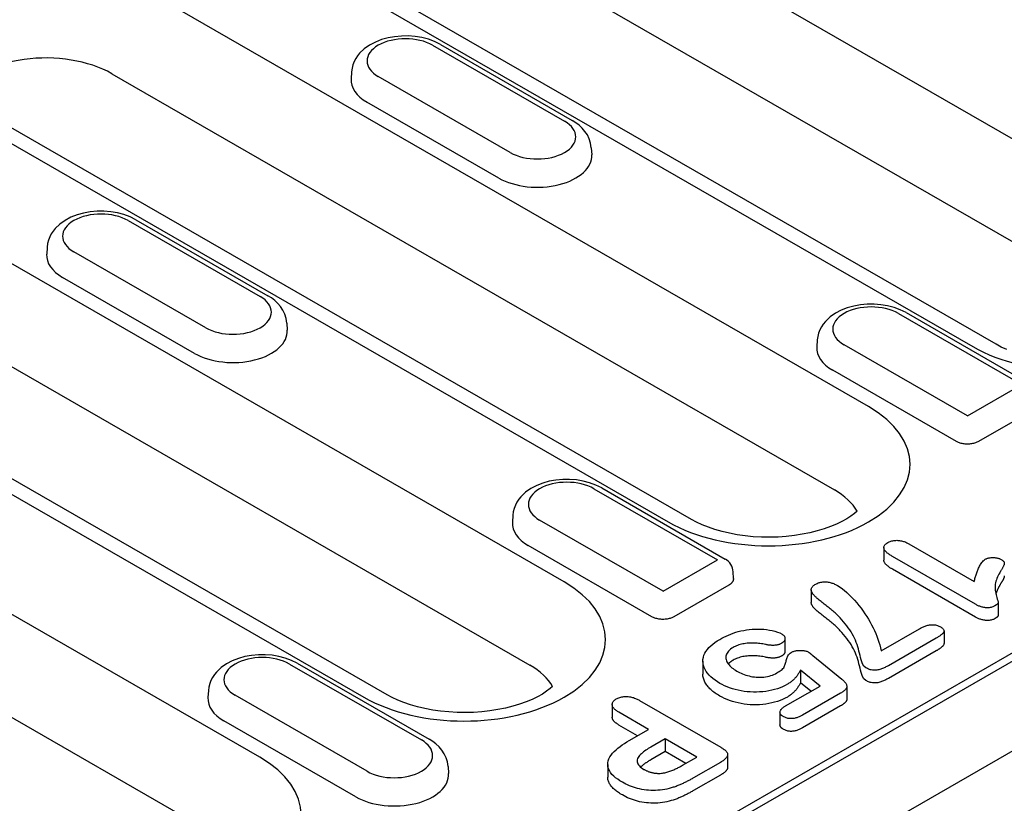
# Model space of a CAD drawing. Units: millimetres. Extents: x 2266 to 9948, y 2253 to 6501.
# Drawn here: x 6899 to 6940, y 2788 to 2821 of the extents above; entities that cross this region are included whole.
import ezdxf

# ---------------------------------------------------------------- set-up
doc = ezdxf.new("R2010")
doc.units = ezdxf.units.MM
doc.layers.add('DUENN-18', color=94, linetype='Continuous')
doc.layers.add('SICHTBAR', color=7, linetype='Continuous')

msp = doc.modelspace()

# ---------------------------------------------------------------- linework, layer by layer
at = {"layer": 'DUENN-18'}
for p, q in [((6946.888, 2811.992), (6910.871, 2832.733)), ((6909.449, 2829.27), (6945.466, 2808.529)), ((6939.524, 2807.289), (6903.507, 2828.03)), ((6902.539, 2827.935), (6938.556, 2807.194)), ((6934.219, 2804.697), (6904.148, 2822.014)), ((6916.08, 2819.735), (6921.568, 2816.575)), ((6916.402, 2819.767), (6921.891, 2816.607)), ((6912.705, 2818.631), (6912.687, 2818.339)), ((6902.726, 2818.551), (6932.797, 2801.234)), ((6919.306, 2815.273), (6913.818, 2818.433)), ((6921.55, 2797.401), (6885.534, 2818.142)), ((6918.836, 2814.209), (6913.348, 2817.369)), ((6895.816, 2817.215), (6925.887, 2799.899)), ((6926.855, 2799.994), (6896.784, 2817.311)), ((6922.681, 2815.47), (6922.699, 2815.179)), ((6884.112, 2814.679), (6920.128, 2793.938)), ((6857.265, 2746.347), (6974.805, 2814.034)), ((6859.3, 2747.858), (6973.914, 2813.86)), ((6877.201, 2813.344), (6913.218, 2792.603)), ((6914.187, 2792.698), (6878.17, 2813.439)), ((6903.411, 2812.44), (6908.899, 2809.279)), ((6903.734, 2812.472), (6909.222, 2809.311)), ((6900.037, 2811.335), (6900.018, 2811.044)), ((6906.638, 2807.977), (6901.149, 2811.138)), ((6906.168, 2806.913), (6900.679, 2810.074)), ((6935.46, 2808.575), (6940.605, 2805.612)), ((6935.783, 2808.607), (6940.928, 2805.644)), ((6910.012, 2808.175), (6910.031, 2807.883)), ((6908.882, 2790.106), (6878.81, 2807.423)), ((6932.086, 2807.47), (6932.067, 2807.179)), ((6938.344, 2804.31), (6933.199, 2807.273)), ((6937.874, 2803.246), (6932.729, 2806.209)), ((6938.344, 2804.31), (6940.605, 2805.612)), ((6941.075, 2804.562), (6938.789, 2803.246)), ((6877.388, 2803.96), (6907.46, 2786.643)), ((6922.791, 2801.279), (6927.937, 2798.316)), ((6923.114, 2801.311), (6928.259, 2798.348)), ((6919.417, 2800.175), (6919.398, 2799.883)), ((6925.675, 2797.014), (6920.53, 2799.977)), ((6925.205, 2795.95), (6920.06, 2798.913)), ((6935.9, 2798.985), (6938.617, 2797.421)), ((6934.857, 2798.834), (6934.857, 2798.305)), ((6925.675, 2797.014), (6927.937, 2798.316)), ((6938.668, 2796.47), (6935.221, 2798.455)), ((6928.596, 2797.541), (6928.583, 2797.818)), ((6938.668, 2795.941), (6935.221, 2797.926)), ((6928.406, 2797.267), (6926.12, 2795.951)), ((6931.833, 2797.071), (6931.833, 2796.542)), ((6939.61, 2796.539), (6939.61, 2796.01)), ((6934.749, 2794.535), (6936.346, 2795.455)), ((6937.36, 2795.364), (6937.36, 2794.835)), ((6930.742, 2795.036), (6930.742, 2794.508)), ((6937.032, 2795.06), (6935.044, 2793.914)), ((6937.032, 2794.531), (6935.044, 2793.386)), ((6910.445, 2794.016), (6915.934, 2790.855)), ((6927.325, 2794.097), (6927.325, 2793.568)), ((6931.9, 2794.338), (6933.108, 2793.351)), ((6910.123, 2793.984), (6915.611, 2790.823)), ((6931.387, 2793.734), (6931.387, 2793.206)), ((6932.202, 2793.068), (6931.387, 2793.734)), ((6931.822, 2792.849), (6931.387, 2793.206)), ((6906.748, 2792.879), (6906.73, 2792.588)), ((6930.769, 2792.243), (6932.202, 2793.068)), ((6933.056, 2792.77), (6931.473, 2791.858)), ((6933.316, 2793.054), (6933.316, 2792.525)), ((6913.349, 2789.521), (6907.861, 2792.682)), ((6924.688, 2792.471), (6928.068, 2790.524)), ((6923.552, 2792.3), (6923.552, 2791.771)), ((6925.068, 2791.264), (6923.834, 2791.975)), ((6930.534, 2791.98), (6930.534, 2791.451)), ((6933.056, 2792.241), (6931.473, 2791.329)), ((6912.879, 2788.457), (6907.391, 2791.618)), ((6924.609, 2791), (6923.834, 2791.446)), ((6924.26, 2790.799), (6925.068, 2791.264)), ((6925.754, 2790.869), (6925.16, 2790.527)), ((6927.069, 2790.112), (6925.754, 2790.869)), ((6925.754, 2790.869), (6925.754, 2790.34)), ((6925.754, 2790.34), (6925.16, 2789.998)), ((6926.61, 2789.848), (6925.754, 2790.34)), ((6926.475, 2789.77), (6927.069, 2790.112)), ((6928.06, 2789.892), (6926.939, 2789.247)), ((6928.354, 2790.215), (6928.354, 2789.686)), ((6916.724, 2789.719), (6916.742, 2789.427)), ((6923.364, 2789.808), (6923.364, 2789.279)), ((6928.06, 2789.364), (6926.939, 2788.719))]:
    msp.add_line(p, q, dxfattribs=at)
at = {"layer": 'DUENN-18', "flags": 128}
for points in [[(6916.402, 2819.767), (6916.16, 2819.888), (6915.901, 2819.983), (6915.631, 2820.053), (6915.352, 2820.099), (6915.068, 2820.121), (6914.783, 2820.119), (6914.499, 2820.093), (6914.222, 2820.043), (6913.953, 2819.969), (6913.697, 2819.87), (6913.457, 2819.745), (6913.236, 2819.59), (6913.04, 2819.403), (6912.954, 2819.295), (6912.877, 2819.179), (6912.812, 2819.053), (6912.76, 2818.919), (6912.724, 2818.777), (6912.705, 2818.631)], [(6922.681, 2815.47), (6922.653, 2815.658), (6922.598, 2815.837), (6922.518, 2816.003), (6922.419, 2816.153), (6922.304, 2816.288), (6922.176, 2816.408), (6922.038, 2816.514), (6921.891, 2816.607)], [(6903.734, 2812.472), (6903.491, 2812.593), (6903.233, 2812.688), (6902.963, 2812.758), (6902.684, 2812.804), (6902.4, 2812.826), (6902.114, 2812.824), (6901.831, 2812.798), (6901.553, 2812.748), (6901.284, 2812.674), (6901.029, 2812.575), (6900.788, 2812.449), (6900.568, 2812.295), (6900.371, 2812.107), (6900.285, 2812), (6900.208, 2811.883), (6900.143, 2811.758), (6900.091, 2811.623), (6900.055, 2811.482), (6900.037, 2811.335)], [(6910.012, 2808.175), (6909.985, 2808.363), (6909.929, 2808.542), (6909.849, 2808.708), (6909.75, 2808.858), (6909.635, 2808.993), (6909.507, 2809.112), (6909.369, 2809.218), (6909.222, 2809.311)], [(6923.114, 2801.311), (6922.871, 2801.432), (6922.613, 2801.527), (6922.343, 2801.597), (6922.064, 2801.643), (6921.78, 2801.665), (6921.494, 2801.663), (6921.211, 2801.637), (6920.933, 2801.588), (6920.665, 2801.513), (6920.409, 2801.414), (6920.169, 2801.289), (6919.948, 2801.134), (6919.752, 2800.947), (6919.665, 2800.839), (6919.588, 2800.723), (6919.523, 2800.597), (6919.472, 2800.463), (6919.436, 2800.321), (6919.417, 2800.175)], [(6935.221, 2798.455), (6935.187, 2798.475), (6935.154, 2798.495), (6935.121, 2798.516), (6935.09, 2798.537), (6935.059, 2798.559), (6935.029, 2798.581), (6935.001, 2798.604), (6934.975, 2798.627), (6934.95, 2798.651), (6934.927, 2798.676), (6934.907, 2798.701), (6934.89, 2798.727), (6934.876, 2798.754), (6934.865, 2798.782), (6934.859, 2798.81), (6934.857, 2798.837), (6934.861, 2798.865), (6934.87, 2798.893), (6934.884, 2798.92), (6934.903, 2798.945), (6934.927, 2798.97), (6934.955, 2798.993), (6934.986, 2799.014), (6935.018, 2799.035)], [(6935.018, 2799.035), (6935.049, 2799.051), (6935.081, 2799.067), (6935.115, 2799.081), (6935.15, 2799.094), (6935.187, 2799.105), (6935.226, 2799.114), (6935.266, 2799.122), (6935.307, 2799.127), (6935.348, 2799.13), (6935.39, 2799.132), (6935.432, 2799.131), (6935.473, 2799.128), (6935.514, 2799.123), (6935.555, 2799.117), (6935.594, 2799.109), (6935.633, 2799.1), (6935.67, 2799.089), (6935.706, 2799.077), (6935.741, 2799.063), (6935.774, 2799.049), (6935.807, 2799.034), (6935.838, 2799.018), (6935.869, 2799.002), (6935.9, 2798.985)], [(6935.221, 2797.926), (6935.199, 2797.939), (6935.177, 2797.953), (6935.155, 2797.966), (6935.133, 2797.98), (6935.112, 2797.993), (6935.091, 2798.007), (6935.07, 2798.022), (6935.05, 2798.036), (6935.031, 2798.051), (6935.012, 2798.066), (6934.994, 2798.081), (6934.976, 2798.097), (6934.96, 2798.113), (6934.944, 2798.129), (6934.929, 2798.145), (6934.915, 2798.162), (6934.902, 2798.179), (6934.891, 2798.196), (6934.882, 2798.214), (6934.873, 2798.232), (6934.866, 2798.25), (6934.861, 2798.268), (6934.858, 2798.287), (6934.857, 2798.305)], [(6938.617, 2797.421), (6938.628, 2797.461), (6938.638, 2797.501), (6938.649, 2797.54), (6938.66, 2797.58), (6938.672, 2797.62), (6938.684, 2797.66), (6938.696, 2797.7), (6938.709, 2797.739), (6938.723, 2797.779), (6938.737, 2797.819), (6938.752, 2797.858), (6938.767, 2797.897), (6938.783, 2797.937), (6938.8, 2797.976), (6938.818, 2798.015), (6938.838, 2798.054), (6938.858, 2798.092), (6938.881, 2798.131), (6938.905, 2798.169), (6938.931, 2798.206), (6938.96, 2798.243), (6938.993, 2798.279), (6939.032, 2798.312), (6939.076, 2798.343)], [(6939.076, 2798.343), (6939.099, 2798.355), (6939.122, 2798.366), (6939.147, 2798.376), (6939.173, 2798.385), (6939.2, 2798.393), (6939.228, 2798.4), (6939.257, 2798.405), (6939.287, 2798.409), (6939.317, 2798.412), (6939.347, 2798.414), (6939.377, 2798.415), (6939.408, 2798.415), (6939.438, 2798.414), (6939.468, 2798.412), (6939.498, 2798.409), (6939.528, 2798.405), (6939.557, 2798.401), (6939.585, 2798.395), (6939.613, 2798.387), (6939.64, 2798.379), (6939.665, 2798.37), (6939.689, 2798.359), (6939.713, 2798.348), (6939.735, 2798.336)], [(6939.735, 2798.336), (6939.761, 2798.32), (6939.786, 2798.303), (6939.808, 2798.286), (6939.828, 2798.267), (6939.844, 2798.247), (6939.857, 2798.226), (6939.865, 2798.205), (6939.869, 2798.183), (6939.868, 2798.161), (6939.863, 2798.139), (6939.857, 2798.118), (6939.849, 2798.096), (6939.84, 2798.075), (6939.83, 2798.054), (6939.82, 2798.032), (6939.81, 2798.011), (6939.799, 2797.99), (6939.787, 2797.97), (6939.775, 2797.949), (6939.763, 2797.928), (6939.751, 2797.907), (6939.738, 2797.886), (6939.726, 2797.866), (6939.713, 2797.845)], [(6939.713, 2797.845), (6939.678, 2797.786), (6939.645, 2797.727), (6939.614, 2797.668), (6939.585, 2797.608), (6939.56, 2797.548), (6939.537, 2797.487), (6939.518, 2797.426), (6939.504, 2797.364), (6939.493, 2797.303), (6939.487, 2797.241), (6939.484, 2797.179), (6939.486, 2797.117), (6939.491, 2797.055), (6939.499, 2796.993), (6939.51, 2796.931), (6939.524, 2796.869), (6939.542, 2796.808), (6939.56, 2796.747), (6939.577, 2796.686), (6939.594, 2796.624), (6939.607, 2796.563), (6939.599, 2796.501), (6939.546, 2796.447), (6939.476, 2796.401)], [(6928.596, 2797.541), (6928.596, 2797.527), (6928.595, 2797.514), (6928.594, 2797.501), (6928.592, 2797.488), (6928.588, 2797.475), (6928.585, 2797.462), (6928.58, 2797.449), (6928.575, 2797.436), (6928.568, 2797.423), (6928.562, 2797.411), (6928.554, 2797.399), (6928.546, 2797.387), (6928.537, 2797.375), (6928.527, 2797.364), (6928.517, 2797.353), (6928.507, 2797.342), (6928.496, 2797.331), (6928.484, 2797.321), (6928.472, 2797.311), (6928.459, 2797.302), (6928.447, 2797.292), (6928.433, 2797.284), (6928.42, 2797.275), (6928.406, 2797.267)], [(6932.084, 2796.716), (6932.058, 2796.739), (6932.033, 2796.762), (6932.009, 2796.786), (6931.985, 2796.809), (6931.962, 2796.833), (6931.94, 2796.858), (6931.92, 2796.882), (6931.901, 2796.907), (6931.883, 2796.933), (6931.868, 2796.959), (6931.855, 2796.985), (6931.844, 2797.012), (6931.837, 2797.039), (6931.834, 2797.066), (6931.835, 2797.094), (6931.841, 2797.121), (6931.851, 2797.147), (6931.865, 2797.174), (6931.883, 2797.199), (6931.904, 2797.224), (6931.93, 2797.247), (6931.958, 2797.269), (6931.989, 2797.289), (6932.021, 2797.31)], [(6932.021, 2797.31), (6932.053, 2797.326), (6932.087, 2797.342), (6932.121, 2797.357), (6932.158, 2797.37), (6932.197, 2797.381), (6932.238, 2797.39), (6932.28, 2797.397), (6932.322, 2797.401), (6932.365, 2797.404), (6932.409, 2797.405), (6932.452, 2797.403), (6932.495, 2797.4), (6932.537, 2797.394), (6932.579, 2797.387), (6932.619, 2797.378), (6932.658, 2797.367), (6932.697, 2797.356), (6932.734, 2797.343), (6932.77, 2797.329), (6932.804, 2797.314), (6932.838, 2797.298), (6932.87, 2797.282), (6932.902, 2797.265), (6932.934, 2797.248)], [(6939.713, 2797.316), (6939.703, 2797.299), (6939.693, 2797.282), (6939.683, 2797.265), (6939.673, 2797.247), (6939.663, 2797.23), (6939.653, 2797.213), (6939.643, 2797.195), (6939.634, 2797.178), (6939.625, 2797.161), (6939.616, 2797.143), (6939.607, 2797.126), (6939.598, 2797.108), (6939.59, 2797.09), (6939.582, 2797.073), (6939.574, 2797.055), (6939.567, 2797.037), (6939.56, 2797.02), (6939.553, 2797.002), (6939.546, 2796.984), (6939.54, 2796.966), (6939.534, 2796.948), (6939.528, 2796.93), (6939.523, 2796.913), (6939.518, 2796.895)], [(6939.869, 2797.649), (6939.868, 2797.634), (6939.866, 2797.62), (6939.862, 2797.606), (6939.858, 2797.591), (6939.853, 2797.577), (6939.847, 2797.563), (6939.841, 2797.549), (6939.835, 2797.535), (6939.829, 2797.521), (6939.822, 2797.508), (6939.815, 2797.494), (6939.808, 2797.48), (6939.801, 2797.466), (6939.794, 2797.452), (6939.786, 2797.439), (6939.778, 2797.425), (6939.77, 2797.411), (6939.762, 2797.398), (6939.754, 2797.384), (6939.746, 2797.371), (6939.738, 2797.357), (6939.73, 2797.343), (6939.721, 2797.33), (6939.713, 2797.316)], [(6932.934, 2797.248), (6933.075, 2797.156), (6933.202, 2797.057), (6933.319, 2796.955), (6933.431, 2796.851), (6933.536, 2796.744), (6933.635, 2796.635), (6933.729, 2796.525), (6933.819, 2796.414), (6933.907, 2796.303), (6933.991, 2796.19), (6934.071, 2796.076), (6934.147, 2795.962), (6934.218, 2795.846), (6934.285, 2795.73), (6934.349, 2795.613), (6934.41, 2795.495), (6934.467, 2795.377), (6934.52, 2795.258), (6934.568, 2795.139), (6934.612, 2795.019), (6934.652, 2794.898), (6934.688, 2794.778), (6934.72, 2794.656), (6934.749, 2794.535)], [(6932.084, 2796.187), (6932.069, 2796.201), (6932.054, 2796.214), (6932.039, 2796.228), (6932.024, 2796.242), (6932.01, 2796.256), (6931.996, 2796.27), (6931.982, 2796.284), (6931.968, 2796.298), (6931.955, 2796.312), (6931.942, 2796.326), (6931.93, 2796.341), (6931.918, 2796.356), (6931.907, 2796.37), (6931.896, 2796.385), (6931.886, 2796.4), (6931.876, 2796.416), (6931.867, 2796.431), (6931.859, 2796.447), (6931.852, 2796.462), (6931.846, 2796.478), (6931.841, 2796.494), (6931.837, 2796.51), (6931.834, 2796.526), (6931.833, 2796.542)], [(6933.04, 2795.901), (6933.006, 2795.937), (6932.972, 2795.973), (6932.937, 2796.008), (6932.901, 2796.044), (6932.865, 2796.079), (6932.828, 2796.114), (6932.79, 2796.149), (6932.75, 2796.183), (6932.709, 2796.217), (6932.669, 2796.25), (6932.628, 2796.284), (6932.587, 2796.318), (6932.544, 2796.351), (6932.502, 2796.384), (6932.459, 2796.417), (6932.417, 2796.45), (6932.374, 2796.482), (6932.331, 2796.515), (6932.289, 2796.548), (6932.248, 2796.582), (6932.206, 2796.615), (6932.164, 2796.648), (6932.123, 2796.682), (6932.084, 2796.716)], [(6939.476, 2796.401), (6939.447, 2796.386), (6939.417, 2796.372), (6939.386, 2796.36), (6939.352, 2796.349), (6939.317, 2796.34), (6939.281, 2796.333), (6939.244, 2796.329), (6939.206, 2796.326), (6939.167, 2796.325), (6939.129, 2796.326), (6939.091, 2796.328), (6939.054, 2796.333), (6939.017, 2796.339), (6938.98, 2796.346), (6938.945, 2796.354), (6938.911, 2796.363), (6938.877, 2796.374), (6938.845, 2796.386), (6938.813, 2796.398), (6938.783, 2796.411), (6938.753, 2796.425), (6938.724, 2796.44), (6938.696, 2796.455), (6938.668, 2796.47)], [(6933.04, 2795.372), (6933.006, 2795.408), (6932.972, 2795.444), (6932.937, 2795.479), (6932.901, 2795.515), (6932.865, 2795.55), (6932.828, 2795.586), (6932.79, 2795.62), (6932.75, 2795.654), (6932.709, 2795.688), (6932.669, 2795.722), (6932.628, 2795.755), (6932.587, 2795.789), (6932.544, 2795.822), (6932.502, 2795.855), (6932.459, 2795.888), (6932.417, 2795.921), (6932.374, 2795.954), (6932.331, 2795.986), (6932.289, 2796.019), (6932.248, 2796.053), (6932.206, 2796.086), (6932.164, 2796.119), (6932.123, 2796.153), (6932.084, 2796.187)], [(6926.12, 2795.951), (6926.092, 2795.935), (6926.062, 2795.921), (6926.029, 2795.907), (6925.995, 2795.894), (6925.958, 2795.883), (6925.92, 2795.872), (6925.88, 2795.863), (6925.838, 2795.855), (6925.795, 2795.849), (6925.752, 2795.845), (6925.707, 2795.842), (6925.663, 2795.841), (6925.618, 2795.842), (6925.574, 2795.845), (6925.53, 2795.849), (6925.487, 2795.855), (6925.446, 2795.863), (6925.406, 2795.872), (6925.367, 2795.882), (6925.331, 2795.894), (6925.296, 2795.907), (6925.264, 2795.921), (6925.233, 2795.935), (6925.205, 2795.95)], [(6934.111, 2793.826), (6934.024, 2793.901), (6933.971, 2793.987), (6933.937, 2794.076), (6933.91, 2794.165), (6933.887, 2794.255), (6933.865, 2794.345), (6933.841, 2794.435), (6933.82, 2794.525), (6933.798, 2794.615), (6933.772, 2794.705), (6933.742, 2794.794), (6933.707, 2794.883), (6933.67, 2794.971), (6933.63, 2795.059), (6933.587, 2795.147), (6933.54, 2795.234), (6933.49, 2795.32), (6933.435, 2795.405), (6933.376, 2795.489), (6933.315, 2795.573), (6933.25, 2795.656), (6933.183, 2795.738), (6933.112, 2795.82), (6933.04, 2795.901)], [(6939.476, 2795.872), (6939.447, 2795.857), (6939.417, 2795.843), (6939.386, 2795.831), (6939.352, 2795.82), (6939.317, 2795.811), (6939.281, 2795.804), (6939.244, 2795.8), (6939.206, 2795.797), (6939.167, 2795.796), (6939.129, 2795.797), (6939.091, 2795.8), (6939.054, 2795.804), (6939.017, 2795.81), (6938.98, 2795.817), (6938.945, 2795.825), (6938.911, 2795.835), (6938.877, 2795.845), (6938.845, 2795.857), (6938.813, 2795.869), (6938.783, 2795.883), (6938.753, 2795.897), (6938.724, 2795.911), (6938.696, 2795.926), (6938.668, 2795.941)], [(6939.61, 2796.01), (6939.609, 2796.003), (6939.608, 2795.997), (6939.607, 2795.99), (6939.605, 2795.983), (6939.602, 2795.977), (6939.598, 2795.97), (6939.594, 2795.964), (6939.589, 2795.958), (6939.583, 2795.952), (6939.578, 2795.946), (6939.572, 2795.94), (6939.565, 2795.934), (6939.559, 2795.929), (6939.552, 2795.923), (6939.545, 2795.918), (6939.538, 2795.912), (6939.531, 2795.907), (6939.523, 2795.902), (6939.515, 2795.897), (6939.508, 2795.892), (6939.5, 2795.887), (6939.492, 2795.882), (6939.484, 2795.877), (6939.476, 2795.872)], [(6928.024, 2795.008), (6928.11, 2795.056), (6928.199, 2795.103), (6928.292, 2795.148), (6928.387, 2795.191), (6928.485, 2795.231), (6928.587, 2795.269), (6928.691, 2795.304), (6928.799, 2795.335), (6928.91, 2795.363), (6929.024, 2795.386), (6929.14, 2795.404), (6929.258, 2795.419), (6929.378, 2795.43), (6929.498, 2795.438), (6929.619, 2795.441), (6929.739, 2795.439), (6929.86, 2795.432), (6929.978, 2795.418), (6930.094, 2795.399), (6930.208, 2795.376), (6930.319, 2795.349), (6930.427, 2795.316), (6930.527, 2795.277), (6930.619, 2795.232)], [(6930.619, 2795.232), (6930.639, 2795.219), (6930.658, 2795.205), (6930.676, 2795.191), (6930.691, 2795.175), (6930.705, 2795.159), (6930.715, 2795.142), (6930.724, 2795.125), (6930.731, 2795.108), (6930.736, 2795.09), (6930.739, 2795.073), (6930.742, 2795.055), (6930.742, 2795.037), (6930.742, 2795.019), (6930.739, 2795.002), (6930.734, 2794.984), (6930.727, 2794.967), (6930.718, 2794.95), (6930.707, 2794.933), (6930.694, 2794.917), (6930.679, 2794.901), (6930.662, 2794.887), (6930.643, 2794.873), (6930.623, 2794.859), (6930.602, 2794.846)], [(6934.111, 2793.297), (6934.024, 2793.373), (6933.971, 2793.458), (6933.937, 2793.547), (6933.91, 2793.637), (6933.887, 2793.727), (6933.865, 2793.817), (6933.841, 2793.906), (6933.82, 2793.997), (6933.798, 2794.087), (6933.772, 2794.176), (6933.742, 2794.265), (6933.707, 2794.354), (6933.67, 2794.442), (6933.63, 2794.53), (6933.587, 2794.618), (6933.54, 2794.705), (6933.49, 2794.791), (6933.435, 2794.876), (6933.376, 2794.961), (6933.315, 2795.044), (6933.25, 2795.127), (6933.183, 2795.209), (6933.112, 2795.291), (6933.04, 2795.372)], [(6936.346, 2795.455), (6936.377, 2795.471), (6936.407, 2795.488), (6936.438, 2795.504), (6936.47, 2795.519), (6936.502, 2795.534), (6936.536, 2795.548), (6936.571, 2795.562), (6936.607, 2795.574), (6936.643, 2795.586), (6936.681, 2795.596), (6936.719, 2795.605), (6936.759, 2795.613), (6936.8, 2795.618), (6936.841, 2795.622), (6936.883, 2795.622), (6936.925, 2795.621), (6936.966, 2795.616), (6937.006, 2795.609), (6937.045, 2795.6), (6937.082, 2795.589), (6937.117, 2795.576), (6937.15, 2795.561), (6937.182, 2795.546), (6937.213, 2795.53)], [(6937.213, 2795.53), (6937.24, 2795.513), (6937.267, 2795.495), (6937.291, 2795.477), (6937.313, 2795.457), (6937.331, 2795.437), (6937.345, 2795.415), (6937.355, 2795.392), (6937.36, 2795.369), (6937.358, 2795.346), (6937.351, 2795.323), (6937.338, 2795.301), (6937.323, 2795.28), (6937.305, 2795.259), (6937.285, 2795.239), (6937.264, 2795.219), (6937.242, 2795.2), (6937.218, 2795.181), (6937.194, 2795.163), (6937.169, 2795.145), (6937.142, 2795.127), (6937.115, 2795.11), (6937.088, 2795.093), (6937.06, 2795.076), (6937.032, 2795.06)], [(6928.031, 2793.179), (6927.93, 2793.242), (6927.832, 2793.307), (6927.742, 2793.375), (6927.66, 2793.446), (6927.586, 2793.52), (6927.52, 2793.597), (6927.462, 2793.676), (6927.414, 2793.757), (6927.375, 2793.839), (6927.348, 2793.923), (6927.331, 2794.008), (6927.325, 2794.093), (6927.33, 2794.179), (6927.345, 2794.264), (6927.371, 2794.348), (6927.407, 2794.431), (6927.454, 2794.512), (6927.511, 2794.591), (6927.577, 2794.668), (6927.652, 2794.742), (6927.734, 2794.813), (6927.825, 2794.881), (6927.922, 2794.945), (6928.024, 2795.008)], [(6929.933, 2794.797), (6929.876, 2794.809), (6929.818, 2794.82), (6929.761, 2794.83), (6929.702, 2794.838), (6929.643, 2794.845), (6929.583, 2794.85), (6929.523, 2794.855), (6929.463, 2794.857), (6929.403, 2794.858), (6929.342, 2794.858), (6929.282, 2794.856), (6929.222, 2794.852), (6929.162, 2794.847), (6929.103, 2794.84), (6929.045, 2794.831), (6928.988, 2794.82), (6928.931, 2794.808), (6928.877, 2794.793), (6928.823, 2794.777), (6928.771, 2794.759), (6928.721, 2794.74), (6928.674, 2794.718), (6928.628, 2794.695), (6928.584, 2794.672)], [(6930.602, 2794.846), (6930.58, 2794.834), (6930.557, 2794.823), (6930.534, 2794.812), (6930.509, 2794.803), (6930.483, 2794.794), (6930.456, 2794.786), (6930.429, 2794.779), (6930.401, 2794.773), (6930.372, 2794.768), (6930.343, 2794.764), (6930.313, 2794.762), (6930.283, 2794.76), (6930.253, 2794.759), (6930.223, 2794.759), (6930.193, 2794.76), (6930.164, 2794.762), (6930.134, 2794.764), (6930.104, 2794.767), (6930.075, 2794.771), (6930.046, 2794.775), (6930.017, 2794.78), (6929.989, 2794.785), (6929.961, 2794.791), (6929.933, 2794.797)], [(6937.36, 2794.835), (6937.359, 2794.82), (6937.355, 2794.805), (6937.348, 2794.79), (6937.34, 2794.775), (6937.33, 2794.761), (6937.319, 2794.747), (6937.308, 2794.734), (6937.295, 2794.72), (6937.282, 2794.707), (6937.268, 2794.694), (6937.254, 2794.681), (6937.239, 2794.669), (6937.224, 2794.656), (6937.208, 2794.644), (6937.192, 2794.632), (6937.175, 2794.62), (6937.158, 2794.609), (6937.141, 2794.597), (6937.123, 2794.586), (6937.105, 2794.575), (6937.087, 2794.564), (6937.069, 2794.553), (6937.051, 2794.542), (6937.032, 2794.531)], [(6928.584, 2794.672), (6928.529, 2794.638), (6928.478, 2794.603), (6928.433, 2794.565), (6928.393, 2794.525), (6928.358, 2794.484), (6928.329, 2794.441), (6928.307, 2794.397), (6928.291, 2794.352), (6928.282, 2794.306), (6928.279, 2794.26), (6928.282, 2794.214), (6928.291, 2794.168), (6928.305, 2794.123), (6928.325, 2794.078), (6928.35, 2794.035), (6928.379, 2793.992), (6928.413, 2793.95), (6928.45, 2793.91), (6928.491, 2793.87), (6928.536, 2793.832), (6928.583, 2793.795), (6928.634, 2793.759), (6928.687, 2793.725), (6928.742, 2793.692)], [(6930.401, 2793.611), (6930.448, 2793.639), (6930.495, 2793.668), (6930.539, 2793.697), (6930.581, 2793.728), (6930.621, 2793.76), (6930.658, 2793.793), (6930.688, 2793.828), (6930.71, 2793.865), (6930.727, 2793.903), (6930.741, 2793.942), (6930.755, 2793.98), (6930.767, 2794.019), (6930.778, 2794.057), (6930.788, 2794.096), (6930.798, 2794.135), (6930.808, 2794.174), (6930.819, 2794.212), (6930.832, 2794.251), (6930.847, 2794.289), (6930.865, 2794.327), (6930.888, 2794.364), (6930.916, 2794.4), (6930.952, 2794.433), (6930.995, 2794.463)], [(6930.742, 2794.508), (6930.742, 2794.499), (6930.742, 2794.49), (6930.74, 2794.481), (6930.739, 2794.472), (6930.737, 2794.463), (6930.734, 2794.455), (6930.731, 2794.446), (6930.727, 2794.437), (6930.723, 2794.429), (6930.718, 2794.421), (6930.713, 2794.412), (6930.707, 2794.404), (6930.701, 2794.396), (6930.694, 2794.388), (6930.686, 2794.38), (6930.679, 2794.372), (6930.67, 2794.365), (6930.661, 2794.358), (6930.652, 2794.351), (6930.643, 2794.344), (6930.633, 2794.337), (6930.622, 2794.33), (6930.612, 2794.324), (6930.602, 2794.317)], [(6930.995, 2794.463), (6931.02, 2794.476), (6931.046, 2794.489), (6931.073, 2794.5), (6931.101, 2794.511), (6931.13, 2794.52), (6931.161, 2794.528), (6931.192, 2794.535), (6931.224, 2794.541), (6931.257, 2794.545), (6931.29, 2794.549), (6931.323, 2794.551), (6931.357, 2794.552), (6931.39, 2794.552), (6931.424, 2794.552), (6931.457, 2794.55), (6931.491, 2794.547), (6931.523, 2794.543), (6931.556, 2794.537), (6931.587, 2794.531), (6931.618, 2794.523), (6931.647, 2794.513), (6931.674, 2794.502), (6931.7, 2794.489), (6931.726, 2794.477)], [(6931.726, 2794.477), (6931.733, 2794.471), (6931.741, 2794.466), (6931.749, 2794.46), (6931.756, 2794.454), (6931.764, 2794.449), (6931.771, 2794.443), (6931.778, 2794.437), (6931.785, 2794.431), (6931.792, 2794.425), (6931.799, 2794.42), (6931.807, 2794.414), (6931.814, 2794.408), (6931.821, 2794.402), (6931.828, 2794.396), (6931.835, 2794.391), (6931.842, 2794.385), (6931.849, 2794.379), (6931.857, 2794.373), (6931.864, 2794.367), (6931.871, 2794.362), (6931.878, 2794.356), (6931.885, 2794.35), (6931.893, 2794.344), (6931.9, 2794.338)], [(6910.445, 2794.016), (6910.203, 2794.137), (6909.944, 2794.232), (6909.674, 2794.302), (6909.395, 2794.348), (6909.111, 2794.37), (6908.826, 2794.368), (6908.542, 2794.342), (6908.265, 2794.292), (6907.996, 2794.218), (6907.74, 2794.119), (6907.5, 2793.993), (6907.279, 2793.839), (6907.083, 2793.651), (6906.997, 2793.544), (6906.92, 2793.427), (6906.855, 2793.302), (6906.803, 2793.167), (6906.767, 2793.026), (6906.748, 2792.879)], [(6928.584, 2794.143), (6928.574, 2794.137), (6928.564, 2794.131), (6928.555, 2794.125), (6928.545, 2794.119), (6928.536, 2794.113), (6928.526, 2794.107), (6928.517, 2794.101), (6928.508, 2794.095), (6928.499, 2794.088), (6928.49, 2794.082), (6928.481, 2794.076), (6928.472, 2794.069), (6928.464, 2794.063), (6928.456, 2794.056), (6928.448, 2794.049), (6928.44, 2794.043), (6928.432, 2794.036), (6928.425, 2794.029), (6928.418, 2794.022), (6928.411, 2794.015), (6928.404, 2794.008), (6928.397, 2794), (6928.39, 2793.993), (6928.384, 2793.986)], [(6929.933, 2794.268), (6929.876, 2794.28), (6929.818, 2794.291), (6929.761, 2794.301), (6929.702, 2794.309), (6929.643, 2794.316), (6929.583, 2794.322), (6929.523, 2794.326), (6929.463, 2794.328), (6929.403, 2794.33), (6929.342, 2794.329), (6929.282, 2794.327), (6929.222, 2794.324), (6929.162, 2794.318), (6929.103, 2794.311), (6929.045, 2794.302), (6928.988, 2794.292), (6928.931, 2794.279), (6928.877, 2794.264), (6928.823, 2794.248), (6928.771, 2794.23), (6928.721, 2794.211), (6928.674, 2794.189), (6928.628, 2794.166), (6928.584, 2794.143)], [(6930.602, 2794.317), (6930.58, 2794.306), (6930.557, 2794.294), (6930.534, 2794.284), (6930.509, 2794.274), (6930.483, 2794.265), (6930.456, 2794.257), (6930.429, 2794.25), (6930.401, 2794.244), (6930.372, 2794.239), (6930.343, 2794.236), (6930.313, 2794.233), (6930.283, 2794.231), (6930.253, 2794.23), (6930.223, 2794.23), (6930.193, 2794.231), (6930.164, 2794.233), (6930.134, 2794.235), (6930.104, 2794.238), (6930.075, 2794.242), (6930.046, 2794.246), (6930.017, 2794.251), (6929.989, 2794.256), (6929.961, 2794.262), (6929.933, 2794.268)], [(6928.742, 2793.692), (6928.799, 2793.661), (6928.856, 2793.63), (6928.916, 2793.602), (6928.979, 2793.575), (6929.043, 2793.55), (6929.11, 2793.526), (6929.178, 2793.504), (6929.249, 2793.486), (6929.322, 2793.469), (6929.397, 2793.456), (6929.472, 2793.445), (6929.549, 2793.437), (6929.627, 2793.433), (6929.705, 2793.432), (6929.783, 2793.435), (6929.86, 2793.441), (6929.936, 2793.451), (6930.011, 2793.466), (6930.083, 2793.483), (6930.153, 2793.503), (6930.22, 2793.526), (6930.284, 2793.552), (6930.343, 2793.581), (6930.401, 2793.611)], [(6931.387, 2793.734), (6931.373, 2793.707), (6931.359, 2793.68), (6931.345, 2793.653), (6931.33, 2793.626), (6931.314, 2793.599), (6931.297, 2793.573), (6931.279, 2793.546), (6931.261, 2793.52), (6931.242, 2793.494), (6931.222, 2793.468), (6931.201, 2793.442), (6931.179, 2793.417), (6931.157, 2793.391), (6931.133, 2793.366), (6931.109, 2793.342), (6931.083, 2793.318), (6931.057, 2793.294), (6931.029, 2793.27), (6931, 2793.247), (6930.971, 2793.225), (6930.94, 2793.203), (6930.908, 2793.181), (6930.874, 2793.16), (6930.84, 2793.14)], [(6935.044, 2793.914), (6935.011, 2793.896), (6934.978, 2793.878), (6934.945, 2793.861), (6934.911, 2793.844), (6934.876, 2793.827), (6934.84, 2793.811), (6934.803, 2793.796), (6934.765, 2793.782), (6934.726, 2793.768), (6934.686, 2793.756), (6934.645, 2793.746), (6934.602, 2793.737), (6934.558, 2793.73), (6934.514, 2793.726), (6934.468, 2793.724), (6934.423, 2793.726), (6934.378, 2793.731), (6934.335, 2793.739), (6934.293, 2793.749), (6934.253, 2793.761), (6934.215, 2793.775), (6934.179, 2793.791), (6934.145, 2793.808), (6934.111, 2793.826)], [(6928.031, 2792.651), (6927.98, 2792.682), (6927.929, 2792.713), (6927.88, 2792.745), (6927.832, 2792.778), (6927.785, 2792.812), (6927.741, 2792.847), (6927.699, 2792.882), (6927.659, 2792.918), (6927.621, 2792.955), (6927.584, 2792.993), (6927.55, 2793.031), (6927.518, 2793.07), (6927.488, 2793.109), (6927.461, 2793.149), (6927.436, 2793.189), (6927.413, 2793.23), (6927.392, 2793.271), (6927.374, 2793.313), (6927.359, 2793.355), (6927.347, 2793.397), (6927.337, 2793.44), (6927.33, 2793.483), (6927.326, 2793.526), (6927.325, 2793.568)], [(6930.84, 2793.14), (6930.744, 2793.089), (6930.644, 2793.041), (6930.538, 2792.997), (6930.427, 2792.957), (6930.312, 2792.922), (6930.192, 2792.892), (6930.069, 2792.867), (6929.943, 2792.846), (6929.815, 2792.83), (6929.686, 2792.82), (6929.556, 2792.815), (6929.425, 2792.815), (6929.295, 2792.821), (6929.166, 2792.831), (6929.038, 2792.847), (6928.912, 2792.867), (6928.789, 2792.892), (6928.669, 2792.921), (6928.552, 2792.955), (6928.438, 2792.992), (6928.329, 2793.033), (6928.225, 2793.079), (6928.126, 2793.128), (6928.031, 2793.179)], [(6931.387, 2793.206), (6931.373, 2793.178), (6931.359, 2793.151), (6931.345, 2793.124), (6931.33, 2793.097), (6931.314, 2793.07), (6931.297, 2793.044), (6931.279, 2793.017), (6931.261, 2792.991), (6931.242, 2792.965), (6931.222, 2792.939), (6931.201, 2792.913), (6931.179, 2792.888), (6931.157, 2792.863), (6931.133, 2792.838), (6931.109, 2792.813), (6931.083, 2792.789), (6931.057, 2792.765), (6931.029, 2792.742), (6931, 2792.719), (6930.971, 2792.696), (6930.94, 2792.674), (6930.908, 2792.652), (6930.874, 2792.632), (6930.84, 2792.611)], [(6933.108, 2793.351), (6933.135, 2793.329), (6933.16, 2793.306), (6933.185, 2793.283), (6933.209, 2793.259), (6933.231, 2793.235), (6933.251, 2793.21), (6933.269, 2793.185), (6933.284, 2793.159), (6933.297, 2793.133), (6933.307, 2793.106), (6933.313, 2793.079), (6933.316, 2793.052), (6933.313, 2793.025), (6933.305, 2792.998), (6933.293, 2792.971), (6933.277, 2792.946), (6933.257, 2792.921), (6933.234, 2792.897), (6933.209, 2792.874), (6933.181, 2792.852), (6933.152, 2792.831), (6933.121, 2792.81), (6933.089, 2792.79), (6933.056, 2792.77)], [(6935.044, 2793.386), (6935.011, 2793.368), (6934.978, 2793.35), (6934.945, 2793.332), (6934.911, 2793.315), (6934.876, 2793.298), (6934.84, 2793.282), (6934.803, 2793.267), (6934.765, 2793.253), (6934.726, 2793.24), (6934.686, 2793.227), (6934.645, 2793.217), (6934.602, 2793.208), (6934.558, 2793.201), (6934.514, 2793.197), (6934.468, 2793.196), (6934.423, 2793.197), (6934.378, 2793.202), (6934.335, 2793.21), (6934.293, 2793.22), (6934.253, 2793.232), (6934.215, 2793.247), (6934.179, 2793.263), (6934.145, 2793.28), (6934.111, 2793.297)], [(6923.834, 2791.975), (6923.803, 2791.994), (6923.773, 2792.013), (6923.743, 2792.033), (6923.714, 2792.054), (6923.687, 2792.075), (6923.662, 2792.097), (6923.638, 2792.119), (6923.617, 2792.143), (6923.599, 2792.167), (6923.583, 2792.191), (6923.571, 2792.217), (6923.561, 2792.242), (6923.555, 2792.268), (6923.552, 2792.295), (6923.553, 2792.321), (6923.558, 2792.347), (6923.567, 2792.373), (6923.579, 2792.398), (6923.595, 2792.423), (6923.614, 2792.447), (6923.637, 2792.469), (6923.663, 2792.491), (6923.692, 2792.511), (6923.723, 2792.531)], [(6923.723, 2792.531), (6923.757, 2792.548), (6923.792, 2792.565), (6923.829, 2792.581), (6923.868, 2792.595), (6923.909, 2792.606), (6923.951, 2792.616), (6923.995, 2792.624), (6924.04, 2792.629), (6924.086, 2792.632), (6924.131, 2792.633), (6924.177, 2792.632), (6924.223, 2792.628), (6924.267, 2792.623), (6924.311, 2792.616), (6924.354, 2792.607), (6924.396, 2792.596), (6924.437, 2792.584), (6924.476, 2792.57), (6924.515, 2792.556), (6924.551, 2792.54), (6924.587, 2792.524), (6924.621, 2792.506), (6924.655, 2792.489), (6924.688, 2792.471)], [(6930.84, 2792.611), (6930.744, 2792.56), (6930.644, 2792.512), (6930.538, 2792.468), (6930.427, 2792.428), (6930.312, 2792.393), (6930.192, 2792.363), (6930.069, 2792.338), (6929.943, 2792.317), (6929.815, 2792.302), (6929.686, 2792.291), (6929.556, 2792.286), (6929.425, 2792.286), (6929.295, 2792.292), (6929.166, 2792.302), (6929.038, 2792.318), (6928.912, 2792.338), (6928.789, 2792.363), (6928.669, 2792.392), (6928.552, 2792.426), (6928.438, 2792.463), (6928.329, 2792.505), (6928.225, 2792.55), (6928.126, 2792.599), (6928.031, 2792.651)], [(6933.316, 2792.525), (6933.315, 2792.511), (6933.313, 2792.497), (6933.31, 2792.484), (6933.306, 2792.47), (6933.3, 2792.457), (6933.294, 2792.444), (6933.286, 2792.431), (6933.277, 2792.418), (6933.268, 2792.405), (6933.257, 2792.393), (6933.246, 2792.381), (6933.235, 2792.369), (6933.222, 2792.357), (6933.209, 2792.346), (6933.196, 2792.335), (6933.182, 2792.324), (6933.167, 2792.313), (6933.152, 2792.302), (6933.137, 2792.292), (6933.121, 2792.281), (6933.105, 2792.271), (6933.089, 2792.261), (6933.073, 2792.251), (6933.056, 2792.241)], [(6930.671, 2791.797), (6930.647, 2791.813), (6930.624, 2791.829), (6930.602, 2791.846), (6930.583, 2791.864), (6930.568, 2791.883), (6930.555, 2791.903), (6930.545, 2791.924), (6930.538, 2791.944), (6930.535, 2791.966), (6930.534, 2791.987), (6930.537, 2792.008), (6930.543, 2792.029), (6930.551, 2792.049), (6930.563, 2792.069), (6930.576, 2792.089), (6930.592, 2792.108), (6930.609, 2792.127), (6930.629, 2792.145), (6930.649, 2792.162), (6930.672, 2792.179), (6930.695, 2792.196), (6930.719, 2792.211), (6930.744, 2792.227), (6930.769, 2792.243)], [(6923.834, 2791.446), (6923.816, 2791.457), (6923.798, 2791.469), (6923.78, 2791.48), (6923.762, 2791.492), (6923.744, 2791.504), (6923.727, 2791.516), (6923.71, 2791.528), (6923.694, 2791.54), (6923.678, 2791.553), (6923.664, 2791.566), (6923.649, 2791.579), (6923.636, 2791.593), (6923.623, 2791.607), (6923.612, 2791.621), (6923.601, 2791.635), (6923.591, 2791.65), (6923.582, 2791.664), (6923.575, 2791.679), (6923.568, 2791.694), (6923.562, 2791.71), (6923.558, 2791.725), (6923.555, 2791.74), (6923.553, 2791.756), (6923.552, 2791.771)], [(6931.473, 2791.858), (6931.445, 2791.843), (6931.417, 2791.828), (6931.388, 2791.813), (6931.359, 2791.799), (6931.328, 2791.785), (6931.297, 2791.772), (6931.265, 2791.76), (6931.232, 2791.749), (6931.197, 2791.739), (6931.162, 2791.73), (6931.126, 2791.723), (6931.089, 2791.717), (6931.051, 2791.712), (6931.013, 2791.71), (6930.974, 2791.71), (6930.936, 2791.712), (6930.899, 2791.717), (6930.862, 2791.723), (6930.826, 2791.732), (6930.792, 2791.742), (6930.76, 2791.754), (6930.729, 2791.767), (6930.7, 2791.782), (6930.671, 2791.797)], [(6930.671, 2791.268), (6930.662, 2791.274), (6930.652, 2791.281), (6930.642, 2791.287), (6930.633, 2791.294), (6930.623, 2791.3), (6930.614, 2791.307), (6930.606, 2791.314), (6930.598, 2791.321), (6930.59, 2791.328), (6930.583, 2791.336), (6930.576, 2791.344), (6930.57, 2791.351), (6930.564, 2791.359), (6930.559, 2791.367), (6930.554, 2791.375), (6930.55, 2791.383), (6930.546, 2791.392), (6930.543, 2791.4), (6930.54, 2791.408), (6930.538, 2791.417), (6930.536, 2791.425), (6930.535, 2791.434), (6930.534, 2791.442), (6930.534, 2791.451)], [(6931.473, 2791.329), (6931.445, 2791.314), (6931.417, 2791.299), (6931.388, 2791.284), (6931.359, 2791.27), (6931.328, 2791.256), (6931.297, 2791.243), (6931.265, 2791.231), (6931.232, 2791.22), (6931.197, 2791.21), (6931.162, 2791.201), (6931.126, 2791.194), (6931.089, 2791.188), (6931.051, 2791.183), (6931.013, 2791.181), (6930.974, 2791.181), (6930.936, 2791.183), (6930.899, 2791.188), (6930.862, 2791.195), (6930.826, 2791.203), (6930.792, 2791.213), (6930.76, 2791.225), (6930.729, 2791.239), (6930.7, 2791.253), (6930.671, 2791.268)], [(6916.724, 2789.719), (6916.696, 2789.907), (6916.641, 2790.086), (6916.561, 2790.252), (6916.462, 2790.402), (6916.347, 2790.537), (6916.219, 2790.656), (6916.081, 2790.762), (6915.934, 2790.855)], [(6923.975, 2789.063), (6923.875, 2789.123), (6923.781, 2789.186), (6923.694, 2789.252), (6923.614, 2789.321), (6923.543, 2789.393), (6923.483, 2789.469), (6923.434, 2789.547), (6923.397, 2789.627), (6923.374, 2789.709), (6923.365, 2789.792), (6923.369, 2789.875), (6923.386, 2789.957), (6923.416, 2790.039), (6923.457, 2790.118), (6923.509, 2790.196), (6923.569, 2790.271), (6923.637, 2790.344), (6923.712, 2790.415), (6923.793, 2790.484), (6923.878, 2790.551), (6923.968, 2790.616), (6924.062, 2790.679), (6924.16, 2790.74), (6924.26, 2790.799)], [(6925.16, 2790.527), (6925.106, 2790.495), (6925.053, 2790.462), (6925, 2790.429), (6924.949, 2790.395), (6924.9, 2790.36), (6924.853, 2790.325), (6924.808, 2790.288), (6924.765, 2790.251), (6924.725, 2790.212), (6924.688, 2790.173), (6924.656, 2790.132), (6924.63, 2790.09), (6924.609, 2790.046), (6924.596, 2790.002), (6924.589, 2789.957), (6924.591, 2789.912), (6924.601, 2789.868), (6924.619, 2789.824), (6924.647, 2789.782), (6924.681, 2789.742), (6924.722, 2789.704), (6924.767, 2789.667), (6924.818, 2789.633), (6924.871, 2789.6)], [(6928.068, 2790.524), (6928.105, 2790.502), (6928.141, 2790.48), (6928.176, 2790.456), (6928.208, 2790.432), (6928.238, 2790.407), (6928.266, 2790.381), (6928.292, 2790.354), (6928.314, 2790.327), (6928.332, 2790.298), (6928.345, 2790.268), (6928.353, 2790.238), (6928.354, 2790.208), (6928.35, 2790.177), (6928.341, 2790.147), (6928.326, 2790.118), (6928.307, 2790.089), (6928.284, 2790.062), (6928.259, 2790.035), (6928.23, 2790.009), (6928.199, 2789.984), (6928.166, 2789.96), (6928.132, 2789.937), (6928.096, 2789.915), (6928.06, 2789.892)], [(6925.16, 2789.998), (6925.14, 2789.987), (6925.121, 2789.975), (6925.101, 2789.963), (6925.081, 2789.951), (6925.062, 2789.939), (6925.043, 2789.927), (6925.023, 2789.915), (6925.004, 2789.903), (6924.986, 2789.891), (6924.967, 2789.878), (6924.949, 2789.866), (6924.93, 2789.853), (6924.912, 2789.841), (6924.895, 2789.828), (6924.877, 2789.815), (6924.86, 2789.802), (6924.844, 2789.789), (6924.827, 2789.775), (6924.811, 2789.762), (6924.795, 2789.748), (6924.779, 2789.735), (6924.764, 2789.721), (6924.749, 2789.707), (6924.734, 2789.693)], [(6924.871, 2789.6), (6924.893, 2789.589), (6924.915, 2789.577), (6924.937, 2789.566), (6924.959, 2789.554), (6924.982, 2789.544), (6925.006, 2789.533), (6925.03, 2789.523), (6925.054, 2789.513), (6925.08, 2789.504), (6925.105, 2789.495), (6925.131, 2789.487), (6925.158, 2789.479), (6925.185, 2789.472), (6925.213, 2789.465), (6925.24, 2789.459), (6925.269, 2789.453), (6925.297, 2789.448), (6925.326, 2789.444), (6925.355, 2789.44), (6925.384, 2789.437), (6925.414, 2789.435), (6925.443, 2789.433), (6925.473, 2789.432), (6925.503, 2789.43)], [(6925.503, 2789.43), (6925.551, 2789.432), (6925.599, 2789.435), (6925.647, 2789.441), (6925.693, 2789.449), (6925.739, 2789.458), (6925.784, 2789.469), (6925.827, 2789.481), (6925.871, 2789.493), (6925.913, 2789.507), (6925.955, 2789.521), (6925.995, 2789.536), (6926.035, 2789.552), (6926.075, 2789.568), (6926.113, 2789.585), (6926.152, 2789.602), (6926.189, 2789.619), (6926.227, 2789.637), (6926.263, 2789.655), (6926.3, 2789.674), (6926.335, 2789.693), (6926.371, 2789.712), (6926.406, 2789.731), (6926.44, 2789.75), (6926.475, 2789.77)], [(6928.354, 2789.686), (6928.354, 2789.671), (6928.352, 2789.655), (6928.348, 2789.64), (6928.343, 2789.624), (6928.337, 2789.609), (6928.329, 2789.594), (6928.32, 2789.579), (6928.311, 2789.565), (6928.3, 2789.551), (6928.288, 2789.537), (6928.275, 2789.523), (6928.262, 2789.509), (6928.248, 2789.496), (6928.233, 2789.483), (6928.218, 2789.47), (6928.202, 2789.457), (6928.185, 2789.445), (6928.168, 2789.433), (6928.151, 2789.421), (6928.133, 2789.409), (6928.115, 2789.398), (6928.097, 2789.386), (6928.078, 2789.375), (6928.06, 2789.364)], [(6923.975, 2788.534), (6923.932, 2788.559), (6923.89, 2788.585), (6923.849, 2788.611), (6923.809, 2788.638), (6923.77, 2788.665), (6923.732, 2788.693), (6923.696, 2788.721), (6923.661, 2788.75), (6923.628, 2788.78), (6923.596, 2788.81), (6923.565, 2788.84), (6923.537, 2788.872), (6923.511, 2788.904), (6923.486, 2788.936), (6923.463, 2788.969), (6923.443, 2789.002), (6923.424, 2789.036), (6923.409, 2789.07), (6923.395, 2789.104), (6923.384, 2789.139), (6923.376, 2789.174), (6923.37, 2789.209), (6923.366, 2789.244), (6923.364, 2789.279)], [(6926.939, 2789.247), (6926.907, 2789.229), (6926.875, 2789.21), (6926.842, 2789.192), (6926.81, 2789.174), (6926.777, 2789.156), (6926.743, 2789.138), (6926.71, 2789.121), (6926.676, 2789.103), (6926.642, 2789.086), (6926.608, 2789.068), (6926.574, 2789.051), (6926.539, 2789.034), (6926.505, 2789.017), (6926.469, 2789.001), (6926.434, 2788.984), (6926.398, 2788.968), (6926.361, 2788.953), (6926.324, 2788.937), (6926.287, 2788.922), (6926.25, 2788.908), (6926.212, 2788.893), (6926.173, 2788.879), (6926.134, 2788.866), (6926.094, 2788.853)], [(6926.094, 2788.853), (6926.008, 2788.827), (6925.921, 2788.803), (6925.831, 2788.782), (6925.739, 2788.764), (6925.646, 2788.749), (6925.551, 2788.737), (6925.455, 2788.729), (6925.359, 2788.724), (6925.262, 2788.723), (6925.165, 2788.724), (6925.068, 2788.73), (6924.973, 2788.738), (6924.878, 2788.75), (6924.785, 2788.766), (6924.693, 2788.784), (6924.604, 2788.806), (6924.517, 2788.83), (6924.432, 2788.857), (6924.349, 2788.886), (6924.269, 2788.918), (6924.191, 2788.951), (6924.117, 2788.987), (6924.045, 2789.024), (6923.975, 2789.063)], [(6926.939, 2788.719), (6926.907, 2788.7), (6926.875, 2788.682), (6926.842, 2788.663), (6926.81, 2788.645), (6926.777, 2788.627), (6926.743, 2788.609), (6926.71, 2788.592), (6926.676, 2788.574), (6926.642, 2788.557), (6926.608, 2788.54), (6926.574, 2788.522), (6926.539, 2788.505), (6926.505, 2788.488), (6926.469, 2788.472), (6926.434, 2788.455), (6926.398, 2788.44), (6926.361, 2788.424), (6926.324, 2788.409), (6926.287, 2788.394), (6926.25, 2788.379), (6926.212, 2788.364), (6926.173, 2788.351), (6926.134, 2788.337), (6926.094, 2788.324)], [(6926.094, 2788.324), (6926.008, 2788.298), (6925.921, 2788.274), (6925.831, 2788.253), (6925.739, 2788.235), (6925.646, 2788.22), (6925.551, 2788.209), (6925.455, 2788.2), (6925.359, 2788.195), (6925.262, 2788.194), (6925.165, 2788.196), (6925.068, 2788.201), (6924.973, 2788.209), (6924.878, 2788.222), (6924.785, 2788.237), (6924.693, 2788.255), (6924.604, 2788.277), (6924.517, 2788.301), (6924.432, 2788.328), (6924.349, 2788.357), (6924.269, 2788.389), (6924.191, 2788.422), (6924.117, 2788.458), (6924.045, 2788.495), (6923.975, 2788.534)]]:
    msp.add_lwpolyline(points, dxfattribs=at)
at = {"layer": 'DUENN-18'}
for points in [[(6935.783, 2808.607), (6935.54, 2808.728), (6935.282, 2808.823), (6935.012, 2808.893), (6934.733, 2808.939), (6934.449, 2808.961), (6934.163, 2808.959), (6933.88, 2808.933), (6933.602, 2808.883), (6933.334, 2808.809), (6933.078, 2808.71), (6932.838, 2808.584), (6932.617, 2808.43), (6932.421, 2808.242), (6932.334, 2808.135), (6932.257, 2808.018), (6932.192, 2807.893), (6932.14, 2807.758), (6932.104, 2807.617), (6932.086, 2807.47)], [(6939.967, 2807.07), (6939.733, 2807.177), (6939.524, 2807.289)], [(6938.789, 2803.246), (6938.761, 2803.231), (6938.731, 2803.216), (6938.698, 2803.203), (6938.664, 2803.19), (6938.627, 2803.178), (6938.589, 2803.168), (6938.548, 2803.158), (6938.507, 2803.151), (6938.464, 2803.145), (6938.42, 2803.14), (6938.376, 2803.138), (6938.331, 2803.137), (6938.287, 2803.138), (6938.243, 2803.14), (6938.199, 2803.145), (6938.156, 2803.151), (6938.115, 2803.158), (6938.074, 2803.167), (6938.036, 2803.178), (6937.999, 2803.189), (6937.965, 2803.202), (6937.932, 2803.216), (6937.902, 2803.231), (6937.874, 2803.246)], [(6933.742, 2800.348), (6933.636, 2800.255), (6933.488, 2800.144), (6933.314, 2800.031), (6933.113, 2799.918), (6932.887, 2799.809), (6932.639, 2799.705), (6932.37, 2799.609), (6932.082, 2799.522), (6931.779, 2799.446), (6931.462, 2799.382), (6931.134, 2799.33), (6930.797, 2799.293), (6930.455, 2799.269), (6930.11, 2799.259), (6929.764, 2799.264), (6929.42, 2799.283), (6929.082, 2799.316), (6928.751, 2799.364), (6928.43, 2799.424), (6928.122, 2799.496), (6927.828, 2799.579), (6927.553, 2799.673), (6927.298, 2799.774), (6927.065, 2799.882), (6926.855, 2799.994)], [(6921.073, 2793.053), (6920.967, 2792.96), (6920.82, 2792.849), (6920.645, 2792.735), (6920.444, 2792.623), (6920.218, 2792.513), (6919.97, 2792.409), (6919.701, 2792.313), (6919.414, 2792.227), (6919.11, 2792.15), (6918.793, 2792.086), (6918.465, 2792.035), (6918.128, 2791.997), (6917.786, 2791.973), (6917.441, 2791.964), (6917.095, 2791.969), (6916.752, 2791.988), (6916.413, 2792.021), (6916.082, 2792.068), (6915.761, 2792.128), (6915.453, 2792.2), (6915.16, 2792.284), (6914.884, 2792.377), (6914.629, 2792.479), (6914.396, 2792.586), (6914.187, 2792.698)]]:
    msp.add_lwpolyline(points, dxfattribs=at)
msp.add_arc((6927.937, 2797.788), 0.647, 2.6648, 60.064, dxfattribs=at)
for centre, major_axis, start_param, end_param in [((6899.982, 2819.614), (-5.892, 0), 3.926991, 7.068583), ((6914.949, 2819.084), (-1.599, 0), 3.926991, 7.068583), ((6899.982, 2816.971), (-3.881, 0), 3.926991, 5.967573), ((6914.949, 2818.291), (-2.264, 0), 6.246262, 7.068583), ((6920.437, 2815.924), (1.599, 0), 3.926991, 7.068583), ((6920.437, 2815.131), (2.264, 0), 3.926991, 6.320109), ((6902.28, 2811.789), (-1.599, 0), 3.926991, 7.068583), ((6942.722, 2809.593), (5.892, 0), 3.926991, 7.068583), ((6902.28, 2810.996), (-2.264, 0), 6.246262, 7.068583), ((6907.768, 2808.628), (1.599, 0), 3.926991, 7.068583), ((6934.329, 2807.924), (-1.599, 0), 3.926991, 7.068583), ((6907.768, 2807.835), (2.264, 0), 3.926991, 6.320109), ((6934.329, 2807.131), (-2.264, 0), 6.246262, 7.068583), ((6930.053, 2802.298), (5.892, 0), 3.926991, 7.068583), ((6921.661, 2800.628), (-1.599, 0), 3.926991, 7.068583), ((6930.053, 2799.654), (3.881, 0), 0.315612, 0.785398), ((6921.661, 2799.835), (-2.264, 0), 6.246262, 7.068583), ((6917.384, 2795.002), (5.892, 0), 3.926991, 7.068583), ((6908.992, 2793.333), (-1.599, 0), 3.926991, 7.068583), ((6917.384, 2792.358), (3.881, 0), 0.315612, 0.785398), ((6908.992, 2792.54), (-2.264, 0), 6.246262, 7.068583), ((6914.48, 2790.172), (1.599, 0), 3.926991, 7.068583), ((6904.716, 2787.707), (5.892, 0), 3.926991, 7.068583), ((6914.48, 2789.379), (2.264, 0), 3.926991, 6.320109)]:
    msp.add_ellipse(centre, major_axis=major_axis, ratio=0.575862, start_param=start_param, end_param=end_param, dxfattribs=at)
at = {"layer": 'SICHTBAR'}
msp.add_line((6805.355, 2712.711), (7033.576, 2844.135), dxfattribs=at)

doc.saveas('drawing.dxf')
